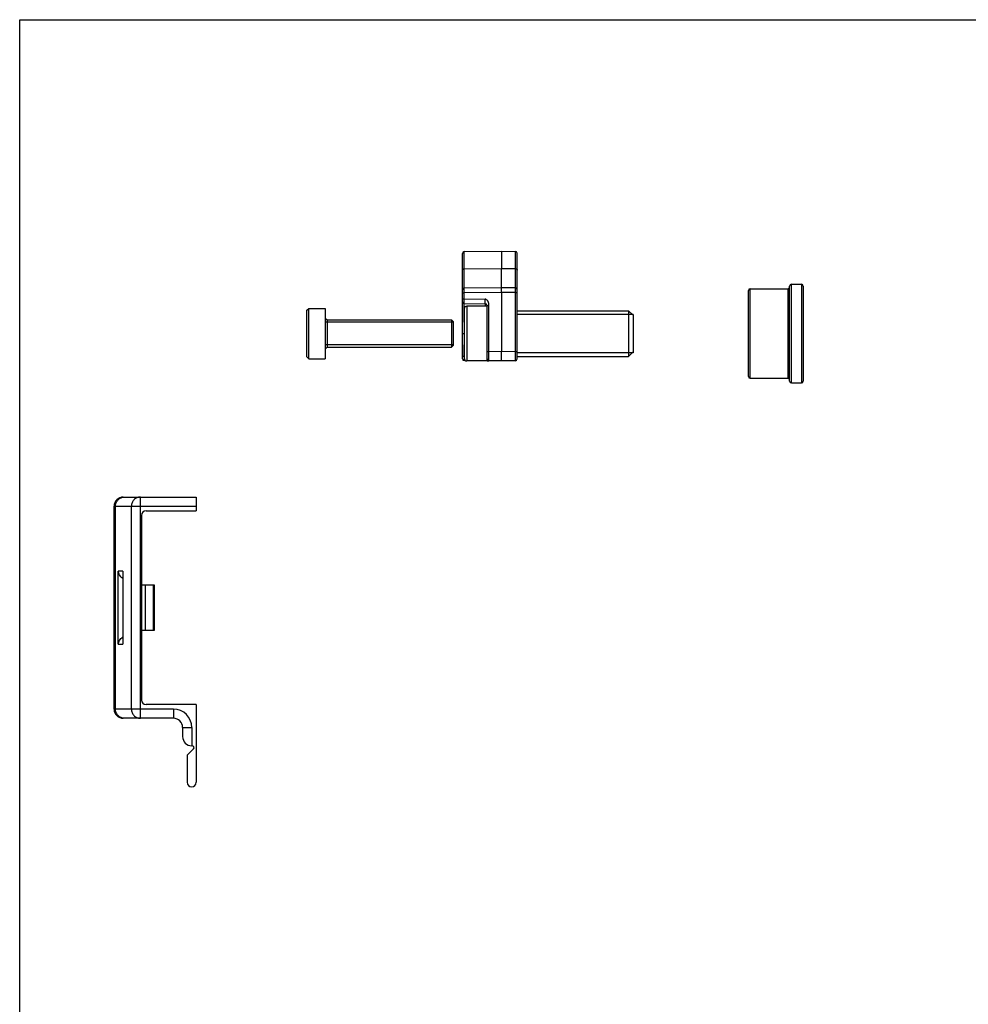
# Model space of a CAD drawing. Units: millimetres. Extents: x 0 to 210, y 0 to 297.
# Drawn here: x 0 to 104, y 189 to 297 of the extents above; entities that cross this region are included whole.
import ezdxf

# ---------------------------------------------------------------- set-up
doc = ezdxf.new("R2010")
doc.units = ezdxf.units.MM
doc.header["$LTSCALE"] = 19.36
doc.layers.get('0').update_dxf_attribs({"linetype": 'CONTINUOUS'})
doc.layers.add('COMPONENTI_DI_ASSIEME', color=7, linetype='CONTINUOUS')

msp = doc.modelspace()

# ---------------------------------------------------------------- linework, layer by layer
at = {"linetype": 'Continuous'}
for p, q in [((0, 0), (0, 297)), ((0, 297), (210, 297))]:
    msp.add_line(p, q, dxfattribs=at)
at = {"layer": 'COMPONENTI_DI_ASSIEME', "linetype": 'Continuous'}
for p, q in [((48.64, 271.63), (52.74, 271.66)), ((48.64, 267.63), (48.64, 271.63)), ((52.74, 271.66), (52.74, 269.77)), ((52.74, 271.66), (54.24, 271.65)), ((54.24, 267.65), (54.24, 271.65)), ((48.44, 259.9), (48.44, 271.43)), ((54.44, 259.88), (54.44, 271.45)), ((48.64, 269.74), (52.74, 269.77)), ((52.74, 269.77), (54.24, 269.76)), ((54.24, 268.98), (54.24, 269.21)), ((52.74, 267.66), (48.64, 267.63)), ((54.24, 267.65), (52.74, 267.66)), ((79.75, 257.96), (79.75, 267.36)), ((79.95, 267.56), (84.05, 267.56)), ((79.95, 257.76), (79.95, 267.56)), ((84.05, 267.56), (84.05, 257.76)), ((84.25, 257.46), (84.25, 267.86)), ((84.45, 268.06), (85.55, 268.06)), ((84.45, 257.26), (84.45, 268.06)), ((85.55, 268.06), (85.55, 257.26)), ((85.75, 267.86), (85.75, 257.46)), ((48.44, 267.13), (48.64, 267.13)), ((48.44, 266.44), (48.64, 266.44)), ((52.74, 267.16), (48.64, 267.13)), ((48.64, 266.44), (48.64, 267.13)), ((48.64, 266.44), (50.94, 266.42)), ((52.74, 267.16), (52.74, 260.66)), ((54.24, 267.15), (52.74, 267.16)), ((54.24, 260.68), (54.24, 267.15)), ((54.24, 267.15), (54.44, 267.15)), ((31.44, 265.21), (31.64, 265.41)), ((31.44, 260.11), (31.44, 265.21)), ((31.64, 259.91), (31.64, 265.41)), ((31.64, 265.41), (33.44, 265.41)), ((33.44, 265.41), (33.44, 259.91)), ((48.64, 263.9), (48.64, 265.94)), ((48.64, 265.94), (50.94, 265.92)), ((48.64, 265.36), (48.64, 259.96)), ((48.94, 265.66), (48.94, 259.66)), ((51.14, 265.66), (48.94, 265.66)), ((50.94, 265.92), (50.94, 265.66)), ((51.14, 259.66), (51.14, 265.72)), ((51.14, 265.72), (51.34, 265.72)), ((51.34, 260.68), (51.34, 265.72)), ((54.44, 265.16), (66.64, 265.16)), ((66.64, 265.16), (66.64, 260.16)), ((67.14, 264.66), (66.64, 265.16)), ((33.44, 264.36), (33.64, 264.16)), ((33.64, 264.16), (33.64, 261.16)), ((33.64, 264.16), (47.24, 264.16)), ((47.24, 264.16), (47.24, 261.16)), ((47.44, 263.96), (47.24, 264.16)), ((47.44, 263.96), (47.44, 261.36)), ((67.14, 264.76), (54.44, 264.76)), ((67.14, 264.76), (67.14, 260.56)), ((47.44, 263.91), (33.44, 263.91)), ((48.44, 262.66), (48.64, 262.66)), ((47.44, 261.41), (33.44, 261.41)), ((33.44, 260.96), (33.64, 261.16)), ((33.64, 261.16), (47.24, 261.16)), ((47.44, 261.36), (47.24, 261.16)), ((48.64, 260.2), (48.64, 261.43)), ((31.44, 260.11), (31.64, 259.91)), ((31.64, 259.91), (33.44, 259.91)), ((48.44, 260.2), (48.64, 260.2)), ((48.63, 260.06), (48.64, 260.2)), ((48.8, 259.7), (48.64, 259.7)), ((51.14, 259.66), (48.94, 259.66)), ((51.14, 260.68), (51.34, 260.68)), ((51.14, 259.68), (51.33, 259.68)), ((51.17, 259.76), (51.17, 259.77)), ((52.74, 260.66), (51.34, 260.68)), ((52.74, 259.66), (51.34, 259.68)), ((54.24, 260.68), (52.74, 260.66)), ((54.24, 259.68), (52.74, 259.66)), ((54.24, 260.68), (54.44, 260.68)), ((67.14, 260.56), (54.44, 260.56)), ((54.44, 260.16), (66.64, 260.16)), ((67.14, 260.66), (66.64, 260.16)), ((79.95, 257.76), (84.05, 257.76)), ((84.45, 257.26), (85.55, 257.26)), ((11.33, 244.76), (19.33, 244.76)), ((13.21, 220.56), (13.21, 244.76)), ((19.33, 244.76), (19.33, 243.26)), ((10.33, 221.56), (10.33, 243.76)), ((10.33, 243.76), (19.33, 243.76)), ((10.48, 221.56), (10.48, 243.76)), ((12.22, 221.56), (12.22, 243.76)), ((13.33, 242.76), (13.33, 222.56)), ((13.83, 243.26), (19.33, 243.26)), ((10.78, 228.66), (10.78, 236.66)), ((11.28, 236.66), (10.78, 236.66)), ((11.28, 236.66), (11.28, 228.66)), ((11.28, 236.66), (11.28, 236.54)), ((11.28, 236.54), (11.28, 228.79)), ((13.33, 235.16), (14.73, 235.16)), ((13.72, 235.16), (13.72, 230.16)), ((14.62, 235.16), (14.62, 230.16)), ((14.73, 235.16), (14.73, 230.16)), ((14.73, 230.16), (13.33, 230.16)), ((10.78, 228.66), (11.28, 228.66)), ((11.28, 228.79), (11.28, 228.66)), ((19.33, 222.06), (13.83, 222.06)), ((19.33, 222.06), (19.33, 213.56)), ((16.83, 221.56), (10.33, 221.56)), ((16.83, 221.56), (16.83, 220.56)), ((16.83, 220.56), (11.33, 220.56)), ((17.83, 219.56), (17.83, 218.56)), ((17.83, 219.56), (18.83, 219.56)), ((18.83, 219.56), (18.83, 217.56)), ((19.02, 217.22), (18.33, 216.53)), ((18.83, 217.56), (18.88, 217.56)), ((18.33, 216.53), (18.33, 213.56))]:
    msp.add_line(p, q, dxfattribs=at)
msp.add_lwpolyline([(51.28, 259.68), (51.29, 259.68), (51.3, 259.68), (51.31, 259.68), (51.32, 259.68), (51.33, 259.68), (51.34, 259.68)], dxfattribs=at)
for centre, radius, start, end in [((48.64, 271.43), 0.2, 90.5, 180), ((54.24, 271.45), 0.2, 0, 89.5), ((48.64, 267.43), 0.2, 90.5, 180), ((54.24, 267.45), 0.2, 0, 89.5), ((79.95, 267.36), 0.2, 90, 180), ((84.05, 267.76), 0.2, 270, 360), ((84.45, 267.86), 0.2, 90, 180), ((85.55, 267.86), 0.2, 0, 90), ((48.64, 266.14), 0.2, 180, 269.5), ((48.94, 265.36), 0.3, 90, 180), ((50.94, 265.72), 0.2, 0, 89.5), ((48.64, 259.9), 0.2, 180, 269.5), ((129.07, 259.84), 80.44, 179.8439, 179.9984), ((48.94, 259.96), 0.3, 180, 270), ((51.34, 259.88), 0.2, 180, 269.5), ((54.24, 259.88), 0.2, 270.5, 360), ((79.95, 257.96), 0.2, 180, 270), ((84.05, 257.56), 0.2, 0, 90), ((84.45, 257.46), 0.2, 180, 270), ((85.55, 257.46), 0.2, 270, 360), ((11.33, 243.76), 1, 90, 180), ((13.83, 242.76), 0.5, 90, 180), ((13.83, 222.56), 0.5, 180, 270), ((11.33, 221.56), 1, 180, 270), ((16.83, 219.56), 2, 0, 90), ((16.83, 219.56), 1, 0, 90), ((18.83, 218.56), 1, 180, 270), ((18.88, 217.36), 0.2, 315, 90), ((18.83, 213.56), 0.5, 180, 360)]:
    msp.add_arc(centre, radius, start, end, dxfattribs=at)
for points, knots in [([(48.44, 269.58), (48.44, 269.6), (48.45, 269.64), (48.49, 269.7), (48.56, 269.73), (48.61, 269.74), (48.64, 269.74)], [0, 0, 0, 0, 0.222191, 0.461763, 0.723772, 1, 1, 1, 1]), ([(52.74, 267.66), (52.74, 267.66), (52.74, 267.67), (52.74, 267.67), (52.74, 267.69), (52.73, 267.7), (52.73, 267.72), (52.73, 267.75), (52.73, 267.81), (52.73, 267.88), (52.73, 267.98), (52.73, 268.08), (52.73, 268.21), (52.73, 268.35), (52.73, 268.57), (52.73, 268.89), (52.73, 269.31), (52.74, 269.61), (52.74, 269.77)], [0, 0, 0, 0, 0.001058, 0.004119, 0.0092, 0.016298, 0.025411, 0.036532, 0.064784, 0.101014, 0.14518, 0.197206, 0.256994, 0.324444, 0.39946, 0.571745, 0.77249, 1, 1, 1, 1]), ([(54.24, 269.76), (54.26, 269.76), (54.31, 269.75), (54.38, 269.72), (54.43, 269.66), (54.44, 269.62), (54.44, 269.6)], [0, 0, 0, 0, 0.276194, 0.538187, 0.777772, 1, 1, 1, 1]), ([(48.64, 267.13), (48.64, 267.16), (48.63, 267.22), (48.63, 267.32), (48.63, 267.4), (48.63, 267.47), (48.63, 267.51), (48.63, 267.54), (48.63, 267.57), (48.63, 267.59), (48.63, 267.61), (48.63, 267.62), (48.64, 267.62), (48.63, 267.63), (48.64, 267.63), (48.64, 267.63), (48.64, 267.63)], [0, 0, 0, 0, 0.19508, 0.382652, 0.55553, 0.707066, 0.772972, 0.831434, 0.881888, 0.92385, 0.956914, 0.980762, 0.989156, 0.995166, 0.998782, 1, 1, 1, 1]), ([(52.74, 267.16), (52.74, 267.2), (52.73, 267.26), (52.73, 267.35), (52.73, 267.44), (52.73, 267.51), (52.73, 267.57), (52.73, 267.6), (52.73, 267.62), (52.73, 267.64), (52.73, 267.65), (52.73, 267.66), (52.74, 267.66), (52.73, 267.66), (52.74, 267.66)], [0, 0, 0, 0, 0.194037, 0.382143, 0.555617, 0.707119, 0.831417, 0.881789, 0.923609, 0.956596, 0.980489, 0.988946, 0.995033, 1, 1, 1, 1]), ([(54.24, 267.15), (54.24, 267.18), (54.24, 267.25), (54.24, 267.34), (54.24, 267.43), (54.24, 267.49), (54.24, 267.54), (54.24, 267.57), (54.24, 267.59), (54.24, 267.61), (54.24, 267.63), (54.24, 267.64), (54.24, 267.65), (54.24, 267.65), (54.24, 267.65), (54.24, 267.65), (54.24, 267.65)], [0, 0, 0, 0, 0.195077, 0.38265, 0.55553, 0.707068, 0.772974, 0.831437, 0.88189, 0.923851, 0.956915, 0.980762, 0.989156, 0.995166, 0.998782, 1, 1, 1, 1]), ([(48.64, 265.94), (48.64, 265.94), (48.64, 265.94), (48.63, 265.94), (48.64, 265.94), (48.63, 265.95), (48.63, 265.96), (48.63, 265.98), (48.63, 266), (48.63, 266.02), (48.63, 266.05), (48.63, 266.1), (48.63, 266.16), (48.63, 266.25), (48.63, 266.34), (48.64, 266.4), (48.64, 266.44)], [0, 0, 0, 0, 0.001218, 0.004831, 0.010838, 0.019228, 0.043064, 0.076112, 0.118055, 0.168486, 0.226925, 0.292808, 0.444304, 0.617172, 0.804798, 1, 1, 1, 1]), ([(50.94, 265.92), (50.94, 265.92), (50.94, 265.92), (50.94, 265.93), (50.94, 265.94), (50.94, 265.96), (50.94, 265.98), (50.94, 266.01), (50.94, 266.07), (50.94, 266.14), (50.94, 266.23), (50.94, 266.32), (50.94, 266.38), (50.94, 266.42)], [0, 0, 0, 0, 0.004922, 0.019368, 0.043197, 0.076231, 0.118232, 0.168719, 0.292988, 0.444436, 0.617367, 0.805338, 1, 1, 1, 1]), ([(51.34, 265.72), (51.34, 265.79), (51.34, 265.94), (51.29, 266.12), (51.22, 266.25), (51.14, 266.33), (51.05, 266.4), (50.98, 266.42), (50.94, 266.42)], [0, 0, 0, 0, 0.249702, 0.499206, 0.624281, 0.749608, 0.874858, 1, 1, 1, 1]), ([(48.64, 259.7), (48.64, 259.7), (48.64, 259.7), (48.63, 259.7), (48.64, 259.71), (48.63, 259.71), (48.63, 259.72), (48.63, 259.74), (48.63, 259.76), (48.63, 259.79), (48.63, 259.82), (48.63, 259.84)], [0, 0, 0, 0, 0.004153, 0.01647, 0.036948, 0.065551, 0.146825, 0.259551, 0.402685, 0.574905, 1, 1, 1, 1]), ([(51.34, 259.68), (51.33, 259.68), (51.34, 259.68), (51.33, 259.68), (51.34, 259.69), (51.33, 259.7), (51.33, 259.71), (51.33, 259.73), (51.33, 259.76), (51.33, 259.8), (51.33, 259.85), (51.33, 259.91), (51.33, 260), (51.33, 260.13), (51.33, 260.3), (51.33, 260.48), (51.34, 260.61), (51.34, 260.68)], [0, 0, 0, 0, 0.001227, 0.004873, 0.010918, 0.019339, 0.030112, 0.043215, 0.076319, 0.11836, 0.168865, 0.227341, 0.29326, 0.444685, 0.617365, 0.805081, 1, 1, 1, 1]), ([(52.74, 259.66), (52.74, 259.66), (52.74, 259.67), (52.74, 259.67), (52.74, 259.68), (52.74, 259.68), (52.74, 259.7), (52.73, 259.71), (52.73, 259.74), (52.73, 259.79), (52.73, 259.84), (52.73, 259.89), (52.73, 259.99), (52.73, 260.12), (52.73, 260.29), (52.74, 260.47), (52.74, 260.6), (52.74, 260.66)], [0, 0, 0, 0, 0.001288, 0.004945, 0.010985, 0.019391, 0.030143, 0.043219, 0.076253, 0.118253, 0.168739, 0.22717, 0.293005, 0.444449, 0.617376, 0.805343, 1, 1, 1, 1]), ([(54.24, 259.68), (54.24, 259.68), (54.24, 259.68), (54.24, 259.68), (54.24, 259.69), (54.24, 259.7), (54.24, 259.71), (54.24, 259.73), (54.24, 259.76), (54.24, 259.8), (54.24, 259.85), (54.24, 259.91), (54.24, 260), (54.24, 260.13), (54.24, 260.3), (54.24, 260.48), (54.24, 260.61), (54.24, 260.68)], [0, 0, 0, 0, 0.001223, 0.004861, 0.010894, 0.019302, 0.030062, 0.043154, 0.076245, 0.118257, 0.16873, 0.227192, 0.293104, 0.444517, 0.617233, 0.805038, 1, 1, 1, 1]), ([(10.48, 243.76), (10.48, 243.89), (10.54, 244.16), (10.76, 244.49), (11.09, 244.71), (11.35, 244.76), (11.48, 244.76)], [0, 0, 0, 0, 0.250926, 0.501266, 0.750865, 1, 1, 1, 1]), ([(13.21, 244.76), (13.08, 244.76), (12.82, 244.71), (12.49, 244.49), (12.27, 244.16), (12.22, 243.89), (12.22, 243.76)], [0, 0, 0, 0, 0.249144, 0.498752, 0.749099, 1, 1, 1, 1]), ([(11.27, 235.87), (11.14, 235.96), (10.91, 236.21), (10.8, 236.52), (10.78, 236.66)], [0, 0, 0, 0, 0.530317, 1, 1, 1, 1]), ([(10.78, 228.66), (10.8, 228.81), (10.91, 229.12), (11.14, 229.36), (11.27, 229.46)], [0, 0, 0, 0, 0.469712, 1, 1, 1, 1]), ([(11.48, 220.56), (11.35, 220.56), (11.09, 220.62), (10.76, 220.84), (10.54, 221.17), (10.48, 221.43), (10.48, 221.56)], [0, 0, 0, 0, 0.249135, 0.498734, 0.749074, 1, 1, 1, 1]), ([(12.22, 221.56), (12.22, 221.43), (12.27, 221.17), (12.49, 220.84), (12.82, 220.62), (13.08, 220.56), (13.21, 220.56)], [0, 0, 0, 0, 0.250926, 0.501266, 0.750865, 1, 1, 1, 1])]:
    msp.add_open_spline(points, degree=3, knots=knots, dxfattribs=at)

doc.saveas('drawing.dxf')
